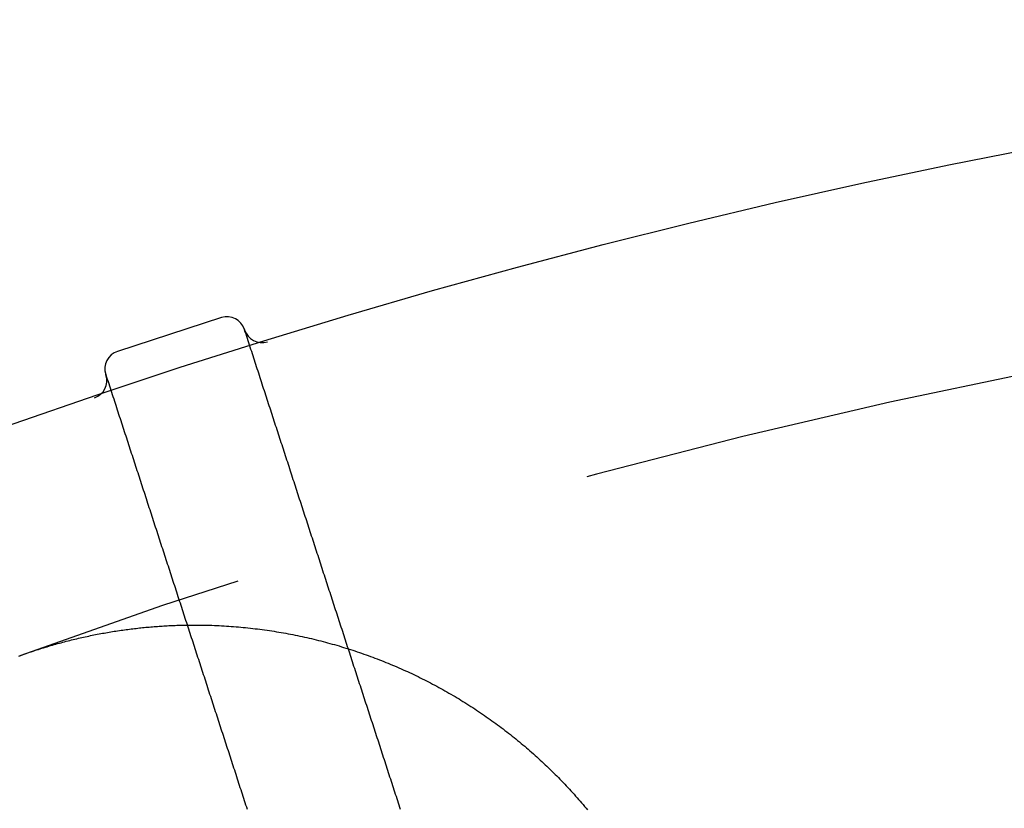
# Model space of a CAD drawing. Extents: x -49 to 49, y -149 to 61.
# Drawn here: x -16 to -9, y -56 to -51 of the extents above; entities that cross this region are included whole.
import ezdxf

# ---------------------------------------------------------------- set-up
doc = ezdxf.new("R2010")
doc.units = 0
doc.header["$LTSCALE"] = 20
doc.linetypes.add('VERDECKT', pattern=[0.375, 0.25, -0.125])
doc.layers.get('0').update_dxf_attribs({"linetype": 'CONTINUOUS'})
doc.layers.add('STEMPEL', color=3, linetype='CONTINUOUS')

# ---------------------------------------------------------------- blocks, each defined once
blk = doc.blocks.new('A$C05B8B0B6')
at = {"color": 3, "linetype": 'CONTINUOUS'}
for p, q in [((-14.862441, 46.955415), (-15.575733, 46.723652)), ((-14.704932, 46.87516), (-14.703703, 46.871378)), ((-15.654759, 46.562361), (-15.655988, 46.566143))]:
    blk.add_line(p, q, dxfattribs=at)
at = {"color": 1}
for points in [[(-13.6343, 43.5801, 0), (-13.6391, 43.595, 0), (-13.644, 43.6098, 0), (-13.6488, 43.6247, 0), (-13.6536, 43.6396, 0), (-13.6585, 43.6545, 0), (-13.6633, 43.6694, 0), (-13.6682, 43.6843, 0), (-13.673, 43.6992, 0), (-13.6778, 43.7141, 0), (-13.6827, 43.729, 0), (-13.6875, 43.7439, 0), (-13.6924, 43.7588, 0), (-13.6972, 43.7737, 0), (-13.702, 43.7886, 0), (-13.7069, 43.8035, 0), (-13.7117, 43.8183, 0), (-13.7166, 43.8332, 0), (-13.7214, 43.8481, 0), (-13.7262, 43.863, 0), (-13.7311, 43.8779, 0), (-13.7359, 43.8928, 0), (-13.7407, 43.9077, 0), (-13.7456, 43.9226, 0), (-13.7504, 43.9375, 0), (-13.7553, 43.9524, 0), (-13.7601, 43.9673, 0), (-13.7649, 43.9822, 0), (-13.7698, 43.9971, 0), (-13.7746, 44.012, 0), (-13.7795, 44.0268, 0), (-13.7843, 44.0417, 0), (-13.7891, 44.0566, 0), (-13.794, 44.0715, 0), (-13.7988, 44.0864, 0), (-13.8037, 44.1013, 0), (-13.8085, 44.1162, 0), (-13.8133, 44.1311, 0), (-13.8182, 44.146, 0), (-13.823, 44.1609, 0), (-13.8278, 44.1758, 0), (-13.8327, 44.1907, 0), (-13.8375, 44.2056, 0), (-13.8424, 44.2205, 0), (-13.8472, 44.2353, 0), (-13.852, 44.2502, 0), (-13.8569, 44.2651, 0), (-13.8617, 44.28, 0), (-13.8666, 44.2949, 0), (-13.8714, 44.3098, 0), (-13.8762, 44.3247, 0), (-13.8811, 44.3396, 0), (-13.8859, 44.3545, 0), (-13.8908, 44.3694, 0), (-13.8956, 44.3843, 0), (-13.9004, 44.3992, 0), (-13.9053, 44.4141, 0), (-13.9101, 44.429, 0), (-13.9149, 44.4438, 0), (-13.9198, 44.4587, 0), (-13.9246, 44.4736, 0), (-13.9295, 44.4885, 0), (-13.9343, 44.5034, 0), (-13.9391, 44.5183, 0), (-13.944, 44.5332, 0), (-13.9488, 44.5481, 0), (-13.9537, 44.563, 0), (-13.9585, 44.5779, 0), (-13.9633, 44.5928, 0), (-13.9682, 44.6077, 0), (-13.973, 44.6226, 0), (-13.9779, 44.6375, 0), (-13.9827, 44.6523, 0), (-13.9875, 44.6672, 0), (-13.9924, 44.6821, 0), (-13.9972, 44.697, 0), (-14.0021, 44.7119, 0), (-14.0069, 44.7268, 0), (-14.0117, 44.7417, 0), (-14.0166, 44.7566, 0), (-14.0214, 44.7715, 0), (-14.0262, 44.7864, 0), (-14.0311, 44.8013, 0), (-14.0359, 44.8162, 0), (-14.0408, 44.8311, 0), (-14.0456, 44.846, 0), (-14.0504, 44.8608, 0), (-14.0553, 44.8757, 0), (-14.0601, 44.8906, 0), (-14.065, 44.9055, 0), (-14.0698, 44.9204, 0), (-14.0746, 44.9353, 0), (-14.0795, 44.9502, 0), (-14.0843, 44.9651, 0), (-14.0892, 44.98, 0), (-14.094, 44.9949, 0), (-14.0988, 45.0098, 0), (-14.1037, 45.0247, 0), (-14.1085, 45.0396, 0), (-14.1133, 45.0545, 0), (-14.1182, 45.0693, 0), (-14.123, 45.0842, 0), (-14.1279, 45.0991, 0), (-14.1327, 45.114, 0), (-14.1375, 45.1289, 0), (-14.1424, 45.1438, 0), (-14.1472, 45.1587, 0), (-14.1521, 45.1736, 0), (-14.1569, 45.1885, 0), (-14.1617, 45.2034, 0), (-14.1666, 45.2183, 0), (-14.1714, 45.2332, 0), (-14.1763, 45.2481, 0), (-14.1811, 45.263, 0), (-14.1859, 45.2778, 0), (-14.1908, 45.2927, 0), (-14.1956, 45.3076, 0), (-14.2005, 45.3225, 0), (-14.2053, 45.3374, 0), (-14.2101, 45.3523, 0), (-14.215, 45.3672, 0), (-14.2198, 45.3821, 0), (-14.2246, 45.397, 0), (-14.2295, 45.4119, 0), (-14.2343, 45.4268, 0), (-14.2392, 45.4417, 0), (-14.244, 45.4566, 0), (-14.2488, 45.4715, 0), (-14.2537, 45.4863, 0), (-14.2585, 45.5012, 0), (-14.2634, 45.5161, 0), (-14.2682, 45.531, 0), (-14.273, 45.5459, 0), (-14.2779, 45.5608, 0), (-14.2827, 45.5757, 0), (-14.2876, 45.5906, 0), (-14.2924, 45.6055, 0), (-14.2972, 45.6204, 0), (-14.3021, 45.6353, 0), (-14.3069, 45.6502, 0), (-14.3117, 45.6651, 0), (-14.3166, 45.68, 0), (-14.3214, 45.6948, 0), (-14.3263, 45.7097, 0), (-14.3311, 45.7246, 0), (-14.3359, 45.7395, 0), (-14.3408, 45.7544, 0), (-14.3456, 45.7693, 0), (-14.3505, 45.7842, 0), (-14.3553, 45.7991, 0), (-14.3601, 45.814, 0), (-14.365, 45.8289, 0), (-14.3698, 45.8438, 0), (-14.3747, 45.8587, 0), (-14.3795, 45.8736, 0), (-14.3843, 45.8885, 0), (-14.3892, 45.9033, 0), (-14.394, 45.9182, 0), (-14.3988, 45.9331, 0), (-14.4037, 45.948, 0), (-14.4085, 45.9629, 0), (-14.4134, 45.9778, 0), (-14.4182, 45.9927, 0), (-14.423, 46.0076, 0), (-14.4279, 46.0225, 0), (-14.4327, 46.0374, 0), (-14.4376, 46.0523, 0), (-14.4424, 46.0672, 0), (-14.4472, 46.0821, 0), (-14.4521, 46.097, 0), (-14.4569, 46.1118, 0), (-14.4618, 46.1267, 0), (-14.4666, 46.1416, 0), (-14.4714, 46.1565, 0), (-14.4763, 46.1714, 0), (-14.4811, 46.1863, 0), (-14.4859, 46.2012, 0), (-14.4908, 46.2161, 0), (-14.4956, 46.231, 0), (-14.5005, 46.2459, 0), (-14.5053, 46.2608, 0), (-14.5101, 46.2757, 0), (-14.515, 46.2906, 0), (-14.5198, 46.3055, 0), (-14.5247, 46.3203, 0), (-14.5295, 46.3352, 0), (-14.5343, 46.3501, 0), (-14.5392, 46.365, 0), (-14.544, 46.3799, 0), (-14.5489, 46.3948, 0), (-14.5537, 46.4097, 0), (-14.5585, 46.4246, 0), (-14.5634, 46.4395, 0), (-14.5682, 46.4544, 0), (-14.5731, 46.4693, 0), (-14.5779, 46.4842, 0), (-14.5827, 46.4991, 0), (-14.5876, 46.514, 0), (-14.5924, 46.5288, 0), (-14.5972, 46.5437, 0), (-14.6021, 46.5586, 0), (-14.6069, 46.5735, 0), (-14.6118, 46.5884, 0), (-14.6166, 46.6033, 0), (-14.6214, 46.6182, 0), (-14.6263, 46.6331, 0), (-14.6311, 46.648, 0), (-14.636, 46.6629, 0), (-14.6408, 46.6778, 0), (-14.6456, 46.6927, 0), (-14.6505, 46.7076, 0), (-14.6553, 46.7225, 0), (-14.6602, 46.7373, 0), (-14.665, 46.7522, 0), (-14.6698, 46.7671, 0), (-14.6747, 46.782, 0), (-14.6795, 46.7969, 0), (-14.6843, 46.8118, 0), (-14.6892, 46.8267, 0), (-14.694, 46.8416, 0), (-14.6989, 46.8565, 0), (-14.7037, 46.8714, 0)], [(-15.6548, 46.5624, 0), (-15.6499, 46.5475, 0), (-15.6451, 46.5326, 0), (-15.6402, 46.5177, 0), (-15.6354, 46.5028, 0), (-15.6306, 46.4879, 0), (-15.6257, 46.473, 0), (-15.6209, 46.4581, 0), (-15.616, 46.4432, 0), (-15.6112, 46.4283, 0), (-15.6064, 46.4134, 0), (-15.6015, 46.3985, 0), (-15.5967, 46.3836, 0), (-15.5919, 46.3688, 0), (-15.587, 46.3539, 0), (-15.5822, 46.339, 0), (-15.5773, 46.3241, 0), (-15.5725, 46.3092, 0), (-15.5677, 46.2943, 0), (-15.5628, 46.2794, 0), (-15.558, 46.2645, 0), (-15.5531, 46.2496, 0), (-15.5483, 46.2347, 0), (-15.5435, 46.2198, 0), (-15.5386, 46.2049, 0), (-15.5338, 46.19, 0), (-15.5289, 46.1751, 0), (-15.5241, 46.1603, 0), (-15.5193, 46.1454, 0), (-15.5144, 46.1305, 0), (-15.5096, 46.1156, 0), (-15.5048, 46.1007, 0), (-15.4999, 46.0858, 0), (-15.4951, 46.0709, 0), (-15.4902, 46.056, 0), (-15.4854, 46.0411, 0), (-15.4806, 46.0262, 0), (-15.4757, 46.0113, 0), (-15.4709, 45.9964, 0), (-15.466, 45.9815, 0), (-15.4612, 45.9666, 0), (-15.4564, 45.9518, 0), (-15.4515, 45.9369, 0), (-15.4467, 45.922, 0), (-15.4418, 45.9071, 0), (-15.437, 45.8922, 0), (-15.4322, 45.8773, 0), (-15.4273, 45.8624, 0), (-15.4225, 45.8475, 0), (-15.4177, 45.8326, 0), (-15.4128, 45.8177, 0), (-15.408, 45.8028, 0), (-15.4031, 45.7879, 0), (-15.3983, 45.773, 0), (-15.3935, 45.7582, 0), (-15.3886, 45.7433, 0), (-15.3838, 45.7284, 0), (-15.3789, 45.7135, 0), (-15.3741, 45.6986, 0), (-15.3693, 45.6837, 0), (-15.3644, 45.6688, 0), (-15.3596, 45.6539, 0), (-15.3547, 45.639, 0), (-15.3499, 45.6241, 0), (-15.3451, 45.6092, 0), (-15.3402, 45.5943, 0), (-15.3354, 45.5794, 0), (-15.3305, 45.5645, 0), (-15.3257, 45.5497, 0), (-15.3209, 45.5348, 0), (-15.316, 45.5199, 0), (-15.3112, 45.505, 0), (-15.3064, 45.4901, 0), (-15.3015, 45.4752, 0), (-15.2967, 45.4603, 0), (-15.2918, 45.4454, 0), (-15.287, 45.4305, 0), (-15.2822, 45.4156, 0), (-15.2773, 45.4007, 0), (-15.2725, 45.3858, 0), (-15.2676, 45.3709, 0), (-15.2628, 45.356, 0), (-15.258, 45.3412, 0), (-15.2531, 45.3263, 0), (-15.2483, 45.3114, 0), (-15.2434, 45.2965, 0), (-15.2386, 45.2816, 0), (-15.2338, 45.2667, 0), (-15.2289, 45.2518, 0), (-15.2241, 45.2369, 0), (-15.2193, 45.222, 0), (-15.2144, 45.2071, 0), (-15.2096, 45.1922, 0), (-15.2047, 45.1773, 0), (-15.1999, 45.1624, 0), (-15.1951, 45.1475, 0), (-15.1902, 45.1327, 0), (-15.1854, 45.1178, 0), (-15.1805, 45.1029, 0), (-15.1757, 45.088, 0), (-15.1709, 45.0731, 0), (-15.166, 45.0582, 0), (-15.1612, 45.0433, 0), (-15.1563, 45.0284, 0), (-15.1515, 45.0135, 0), (-15.1467, 44.9986, 0), (-15.1418, 44.9837, 0), (-15.137, 44.9688, 0), (-15.1322, 44.9539, 0), (-15.1273, 44.939, 0), (-15.1225, 44.9242, 0), (-15.1176, 44.9093, 0), (-15.1128, 44.8944, 0), (-15.108, 44.8795, 0), (-15.1031, 44.8646, 0), (-15.0983, 44.8497, 0), (-15.0934, 44.8348, 0), (-15.0886, 44.8199, 0), (-15.0838, 44.805, 0), (-15.0789, 44.7901, 0), (-15.0741, 44.7752, 0), (-15.0692, 44.7603, 0), (-15.0644, 44.7454, 0), (-15.0596, 44.7305, 0), (-15.0547, 44.7157, 0), (-15.0499, 44.7008, 0), (-15.045, 44.6859, 0), (-15.0402, 44.671, 0), (-15.0354, 44.6561, 0), (-15.0305, 44.6412, 0), (-15.0257, 44.6263, 0), (-15.0209, 44.6114, 0), (-15.016, 44.5965, 0), (-15.0112, 44.5816, 0), (-15.0063, 44.5667, 0), (-15.0015, 44.5518, 0), (-14.9967, 44.5369, 0), (-14.9918, 44.522, 0), (-14.987, 44.5072, 0), (-14.9821, 44.4923, 0), (-14.9773, 44.4774, 0), (-14.9725, 44.4625, 0), (-14.9676, 44.4476, 0), (-14.9628, 44.4327, 0), (-14.9579, 44.4178, 0), (-14.9531, 44.4029, 0), (-14.9483, 44.388, 0), (-14.9434, 44.3731, 0), (-14.9386, 44.3582, 0), (-14.9338, 44.3433, 0), (-14.9289, 44.3284, 0), (-14.9241, 44.3135, 0), (-14.9192, 44.2987, 0), (-14.9144, 44.2838, 0), (-14.9096, 44.2689, 0), (-14.9047, 44.254, 0), (-14.8999, 44.2391, 0), (-14.895, 44.2242, 0), (-14.8902, 44.2093, 0), (-14.8854, 44.1944, 0), (-14.8805, 44.1795, 0), (-14.8757, 44.1646, 0), (-14.8708, 44.1497, 0), (-14.866, 44.1348, 0), (-14.8612, 44.1199, 0), (-14.8563, 44.105, 0), (-14.8515, 44.0902, 0), (-14.8467, 44.0753, 0), (-14.8418, 44.0604, 0), (-14.837, 44.0455, 0), (-14.8321, 44.0306, 0), (-14.8273, 44.0157, 0), (-14.8225, 44.0008, 0), (-14.8176, 43.9859, 0), (-14.8128, 43.971, 0), (-14.8079, 43.9561, 0), (-14.8031, 43.9412, 0), (-14.7983, 43.9263, 0), (-14.7934, 43.9114, 0), (-14.7886, 43.8965, 0), (-14.7837, 43.8817, 0), (-14.7789, 43.8668, 0), (-14.7741, 43.8519, 0), (-14.7692, 43.837, 0), (-14.7644, 43.8221, 0), (-14.7595, 43.8072, 0), (-14.7547, 43.7923, 0), (-14.7499, 43.7774, 0), (-14.745, 43.7625, 0), (-14.7402, 43.7476, 0), (-14.7354, 43.7327, 0), (-14.7305, 43.7178, 0), (-14.7257, 43.7029, 0), (-14.7208, 43.688, 0), (-14.716, 43.6731, 0), (-14.7112, 43.6583, 0), (-14.7063, 43.6434, 0), (-14.7015, 43.6285, 0), (-14.6966, 43.6136, 0), (-14.6918, 43.5987, 0), (-14.687, 43.5838, 0)]]:
    blk.add_polyline3d(points, dxfattribs=at)
at = {"color": 3}
for points in [[(-15.0935, 44.8462, 0), (-15.0769, 44.8464, 0), (-15.0602, 44.8465, 0), (-15.0436, 44.8465, 0), (-15.027, 44.8464, 0), (-15.0104, 44.8463, 0), (-14.9938, 44.846, 0), (-14.9772, 44.8457, 0), (-14.9606, 44.8454, 0), (-14.9441, 44.8449, 0), (-14.9275, 44.8444, 0), (-14.911, 44.8438, 0), (-14.8944, 44.8431, 0), (-14.8779, 44.8423, 0), (-14.8614, 44.8415, 0), (-14.8449, 44.8405, 0), (-14.8284, 44.8395, 0), (-14.8119, 44.8384, 0), (-14.7955, 44.8373, 0), (-14.779, 44.8361, 0), (-14.7626, 44.8347, 0), (-14.7461, 44.8334, 0), (-14.7297, 44.8319, 0), (-14.7133, 44.8304, 0), (-14.6969, 44.8287, 0), (-14.6806, 44.827, 0), (-14.6642, 44.8253, 0), (-14.6479, 44.8234, 0), (-14.6316, 44.8215, 0), (-14.6152, 44.8195, 0), (-14.5989, 44.8174, 0), (-14.5827, 44.8153, 0), (-14.5664, 44.8131, 0), (-14.5502, 44.8108, 0), (-14.5339, 44.8084, 0), (-14.5177, 44.8059, 0), (-14.5015, 44.8034, 0), (-14.4853, 44.8008, 0), (-14.4692, 44.7981, 0), (-14.453, 44.7954, 0), (-14.4369, 44.7926, 0), (-14.4208, 44.7897, 0), (-14.4047, 44.7867, 0), (-14.3886, 44.7836, 0), (-14.3726, 44.7805, 0), (-14.3566, 44.7773, 0), (-14.3405, 44.774, 0), (-14.3245, 44.7707, 0), (-14.3086, 44.7673, 0), (-14.2926, 44.7638, 0), (-14.2767, 44.7602, 0), (-14.2608, 44.7566, 0), (-14.2449, 44.7529, 0), (-14.229, 44.7491, 0), (-14.2132, 44.7452, 0), (-14.1973, 44.7413, 0), (-14.1815, 44.7373, 0), (-14.1658, 44.7332, 0), (-14.15, 44.7291, 0), (-14.1343, 44.7249, 0), (-14.1186, 44.7206, 0), (-14.1029, 44.7162, 0), (-14.0872, 44.7118, 0), (-14.0716, 44.7073, 0), (-14.0559, 44.7027, 0), (-14.0403, 44.698, 0), (-14.0248, 44.6933, 0), (-14.0092, 44.6885, 0), (-13.9937, 44.6836, 0), (-13.9782, 44.6787, 0), (-13.9628, 44.6737, 0), (-13.9474, 44.6686, 0), (-13.932, 44.6635, 0), (-13.9166, 44.6583, 0), (-13.9013, 44.653, 0), (-13.886, 44.6476, 0), (-13.8707, 44.6422, 0), (-13.8555, 44.6367, 0), (-13.8403, 44.6312, 0), (-13.8251, 44.6256, 0), (-13.81, 44.6199, 0), (-13.7949, 44.6141, 0), (-13.7798, 44.6083, 0), (-13.7648, 44.6024, 0), (-13.7498, 44.5964, 0), (-13.7348, 44.5904, 0), (-13.7199, 44.5843, 0), (-13.705, 44.5782, 0), (-13.6901, 44.5719, 0), (-13.6753, 44.5657, 0), (-13.6605, 44.5593, 0), (-13.6457, 44.5529, 0), (-13.631, 44.5464, 0), (-13.6163, 44.5399, 0), (-13.6016, 44.5332, 0), (-13.587, 44.5266, 0), (-13.5724, 44.5198, 0), (-13.5579, 44.513, 0), (-13.5434, 44.5061, 0), (-13.5289, 44.4992, 0), (-13.5145, 44.4922, 0), (-13.5001, 44.4851, 0), (-13.4857, 44.478, 0), (-13.4714, 44.4708, 0), (-13.4571, 44.4635, 0), (-13.4428, 44.4562, 0), (-13.4286, 44.4488, 0), (-13.4144, 44.4414, 0), (-13.4003, 44.4339, 0), (-13.3862, 44.4263, 0), (-13.3721, 44.4187, 0), (-13.3581, 44.411, 0), (-13.3441, 44.4032, 0), (-13.3302, 44.3954, 0), (-13.3163, 44.3875, 0), (-13.3024, 44.3796, 0), (-13.2886, 44.3716, 0), (-13.2748, 44.3635, 0), (-13.2611, 44.3554, 0), (-13.2474, 44.3472, 0), (-13.2337, 44.339, 0), (-13.2201, 44.3307, 0), (-13.2065, 44.3223, 0), (-13.193, 44.3139, 0), (-13.1795, 44.3054, 0), (-13.166, 44.2969, 0), (-13.1526, 44.2883, 0), (-13.1392, 44.2796, 0), (-13.1259, 44.2709, 0), (-13.1126, 44.2621, 0), (-13.0994, 44.2533, 0), (-13.0862, 44.2444, 0), (-13.073, 44.2354, 0), (-13.0599, 44.2264, 0), (-13.0468, 44.2173, 0), (-13.0338, 44.2082, 0), (-13.0209, 44.199, 0), (-13.0079, 44.1898, 0), (-12.995, 44.1805, 0), (-12.9822, 44.1712, 0), (-12.9694, 44.1618, 0), (-12.9567, 44.1523, 0), (-12.944, 44.1428, 0), (-12.9313, 44.1332, 0), (-12.9187, 44.1236, 0), (-12.9062, 44.1139, 0), (-12.8937, 44.1042, 0), (-12.8812, 44.0944, 0), (-12.8688, 44.0846, 0), (-12.8565, 44.0747, 0), (-12.8442, 44.0648, 0), (-12.8319, 44.0548, 0), (-12.8197, 44.0447, 0), (-12.8075, 44.0347, 0), (-12.7954, 44.0245, 0), (-12.7833, 44.0143, 0), (-12.7713, 44.004, 0), (-12.7593, 43.9937, 0), (-12.7474, 43.9834, 0), (-12.7356, 43.973, 0), (-12.7237, 43.9625, 0), (-12.712, 43.952, 0), (-12.7002, 43.9415, 0), (-12.6886, 43.9308, 0), (-12.677, 43.9202, 0), (-12.6654, 43.9095, 0), (-12.6539, 43.8987, 0), (-12.6424, 43.8879, 0), (-12.631, 43.877, 0), (-12.6196, 43.8661, 0), (-12.6083, 43.8552, 0), (-12.597, 43.8442, 0), (-12.5858, 43.8331, 0), (-12.5747, 43.822, 0), (-12.5636, 43.8109, 0), (-12.5525, 43.7997, 0), (-12.5415, 43.7884, 0), (-12.5306, 43.7771, 0), (-12.5197, 43.7658, 0), (-12.5088, 43.7544, 0), (-12.498, 43.7429, 0), (-12.4873, 43.7315, 0), (-12.4766, 43.7199, 0), (-12.466, 43.7084, 0), (-12.4554, 43.6967, 0), (-12.4448, 43.6851, 0), (-12.4344, 43.6733, 0), (-12.4239, 43.6616, 0), (-12.4136, 43.6498, 0), (-12.4033, 43.6379, 0), (-12.393, 43.626, 0), (-12.3828, 43.6141, 0), (-12.3726, 43.6021, 0), (-12.3626, 43.59, 0), (-12.3525, 43.578, 0)], [(-16.2512, 44.6335, 0), (-16.2391, 44.6379, 0), (-16.227, 44.6423, 0), (-16.2148, 44.6466, 0), (-16.2027, 44.6508, 0), (-16.1906, 44.655, 0), (-16.1785, 44.6592, 0), (-16.1664, 44.6633, 0), (-16.1543, 44.6673, 0), (-16.1422, 44.6713, 0), (-16.1302, 44.6753, 0), (-16.1181, 44.6792, 0), (-16.1061, 44.683, 0), (-16.094, 44.6868, 0), (-16.082, 44.6906, 0), (-16.0699, 44.6943, 0), (-16.0579, 44.6979, 0), (-16.0459, 44.7015, 0), (-16.0339, 44.7051, 0), (-16.0219, 44.7086, 0), (-16.0099, 44.712, 0), (-15.9979, 44.7154, 0), (-15.986, 44.7188, 0), (-15.974, 44.7221, 0), (-15.9621, 44.7253, 0), (-15.9501, 44.7285, 0), (-15.9382, 44.7317, 0), (-15.9263, 44.7348, 0), (-15.9144, 44.7379, 0), (-15.9025, 44.7409, 0), (-15.8906, 44.7439, 0), (-15.8787, 44.7468, 0), (-15.8669, 44.7497, 0), (-15.855, 44.7525, 0), (-15.8432, 44.7553, 0), (-15.8313, 44.758, 0), (-15.8195, 44.7607, 0), (-15.8077, 44.7634, 0), (-15.7959, 44.7659, 0), (-15.7841, 44.7685, 0), (-15.7724, 44.771, 0), (-15.7606, 44.7735, 0), (-15.7489, 44.7759, 0), (-15.7371, 44.7783, 0), (-15.7254, 44.7806, 0), (-15.7137, 44.7829, 0), (-15.702, 44.7851, 0), (-15.6903, 44.7873, 0), (-15.6786, 44.7895, 0), (-15.667, 44.7916, 0), (-15.6553, 44.7937, 0), (-15.6437, 44.7957, 0), (-15.6321, 44.7977, 0), (-15.6205, 44.7996, 0), (-15.6089, 44.8015, 0), (-15.5973, 44.8033, 0), (-15.5858, 44.8052, 0), (-15.5742, 44.8069, 0), (-15.5627, 44.8087, 0), (-15.5512, 44.8103, 0), (-15.5397, 44.812, 0), (-15.5282, 44.8136, 0), (-15.5167, 44.8152, 0), (-15.5053, 44.8167, 0), (-15.4938, 44.8182, 0), (-15.4824, 44.8196, 0), (-15.471, 44.821, 0), (-15.4596, 44.8224, 0), (-15.4482, 44.8237, 0), (-15.4369, 44.825, 0), (-15.4255, 44.8262, 0), (-15.4142, 44.8274, 0), (-15.4029, 44.8286, 0), (-15.3916, 44.8297, 0), (-15.3803, 44.8308, 0), (-15.3691, 44.8318, 0), (-15.3578, 44.8329, 0), (-15.3466, 44.8338, 0), (-15.3354, 44.8348, 0), (-15.3242, 44.8357, 0), (-15.313, 44.8365, 0), (-15.3019, 44.8373, 0), (-15.2907, 44.8381, 0), (-15.2796, 44.8389, 0), (-15.2685, 44.8396, 0), (-15.2574, 44.8403, 0), (-15.2464, 44.8409, 0), (-15.2353, 44.8415, 0), (-15.2243, 44.8421, 0), (-15.2133, 44.8426, 0), (-15.2023, 44.8431, 0), (-15.1914, 44.8436, 0), (-15.1804, 44.844, 0), (-15.1695, 44.8444, 0), (-15.1586, 44.8448, 0), (-15.1477, 44.8451, 0), (-15.1368, 44.8454, 0), (-15.126, 44.8456, 0), (-15.1151, 44.8458, 0), (-15.1043, 44.846, 0), (-15.0935, 44.8462, 0)]]:
    blk.add_polyline3d(points, dxfattribs=at)
at = {"color": 3, "linetype": 'CONTINUOUS'}
blk.add_circle((0, 0), 49, dxfattribs=at)
at = {"color": 1, "linetype": 'VERDECKT'}
blk.add_arc((0, 0), 47.5, 90, 110, dxfattribs=at)
at = {"color": 3, "linetype": 'CONTINUOUS'}
for centre, start, end in [((-14.823814, 46.836533), 18, 108), ((-14.584821, 46.910006), 198, 287.2710264), ((-15.537106, 46.60477), 108, 198), ((-15.773642, 46.523734), 288.7289736, 18)]:
    blk.add_arc(centre, 0.125, start, end, dxfattribs=at)

msp = doc.modelspace()

# ---------------------------------------------------------------- block references
at = {"layer": 'STEMPEL'}
msp.add_blockref('A$C05B8B0B6', (0, -100), dxfattribs=at)

doc.saveas('drawing.dxf')
